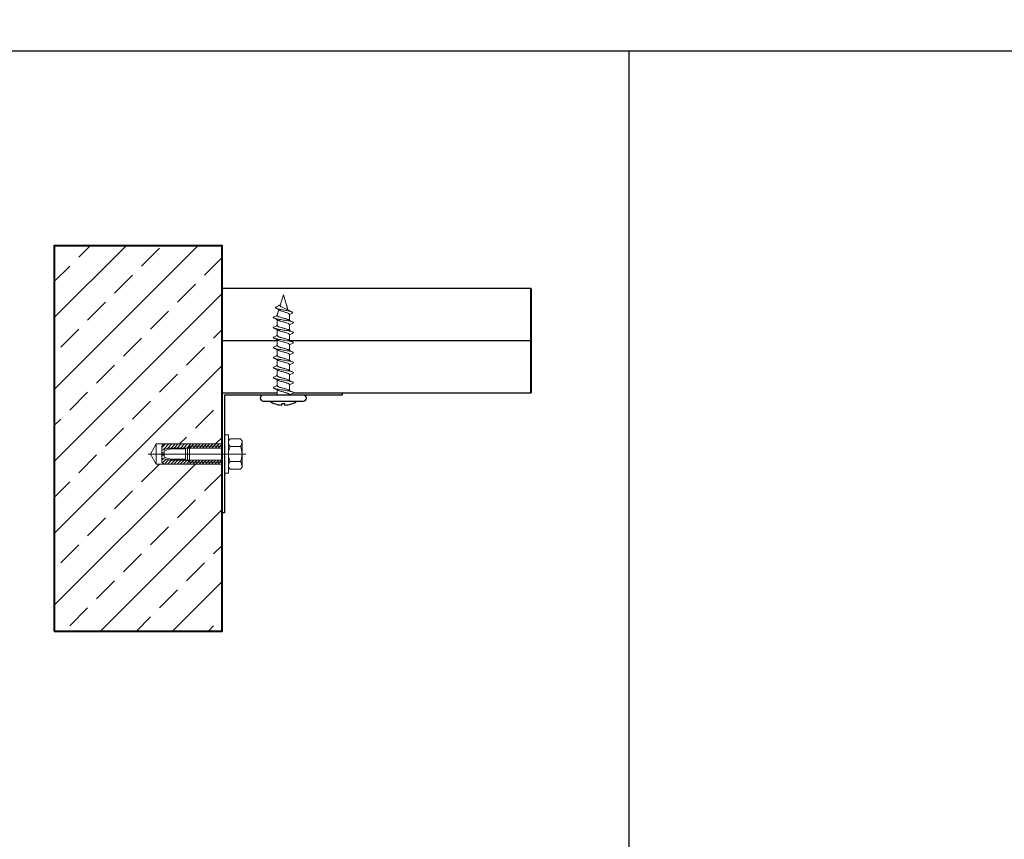
# Model space of a CAD drawing. Units: millimetres. Extents: x 3267 to 52178, y -10798 to 14666.
# Drawn here: x 8255 to 8501, y 6144 to 6349 of the extents above; entities that cross this region are included whole.
import ezdxf

# ---------------------------------------------------------------- set-up
doc = ezdxf.new("R2010")
doc.units = ezdxf.units.MM
doc.set_wipeout_variables(frame=1)
doc.linetypes.add('штрихпунктирная', pattern=[25.4, 12.7, -6.35, 0, -6.35])
doc.layers.add('Основная', color=1, linetype='Continuous', lineweight=40)
doc.layers.add('Ось', color=24, linetype='штрихпунктирная', lineweight=15)

msp = doc.modelspace()

# ---------------------------------------------------------------- hatches: boundary and pattern name
h = msp.add_hatch()
h.set_pattern_fill('ANSI33', color=256, scale=2)
h.set_pattern_definition([(45, (793.465, -926.338), (-8.980256, 8.980256), []), (45, (802.446, -926.338), (-8.980256, 8.980256), [6.35, -3.175])])
h.paths.add_polyline_path([(8305.32, 6292.14), (8263.45, 6292.14), (8263.45, 6195.95), (8305.32, 6195.95), (8305.32, 6237.66), (8288.88, 6237.66), (8287.44, 6240.16), (8288.88, 6242.66), (8305.32, 6242.66)])
at = {"linetype": 'ByBlock', "lineweight": 15}
h = msp.add_hatch(dxfattribs=at)
h.set_pattern_fill('ANSI31', color=256, scale=0.175)
h.set_pattern_definition([(45, (9173.4735, 1309.40495), (-0.392886205, 0.392886205), [])])
h.paths.add_polyline_path([(8305.32, 6242.16), (8297.18, 6242.16), (8297.18, 6241.66), (8305.32, 6241.66)], flags=17)
h.paths.add_polyline_path([(8297.18, 6242.16), (8296.68, 6241.66), (8297.18, 6241.66)], flags=17)
h.paths.add_polyline_path([(8297.18, 6242.16), (8305.32, 6242.16), (8305.32, 6242.66), (8290.82, 6242.66), (8290.32, 6242.16), (8290.32, 6241.16), (8291.95, 6241.62, -0.069289), (8292.22, 6241.66), (8296.68, 6241.66)])
h.paths.add_polyline_path([(8305.32, 6238.16), (8297.18, 6238.16), (8296.68, 6238.66), (8292.22, 6238.66, -0.069289), (8291.95, 6238.7), (8290.32, 6239.16), (8290.32, 6238.16), (8290.82, 6237.66), (8305.32, 6237.66)])
h.paths.add_polyline_path([(8297.18, 6238.66), (8296.68, 6238.66), (8297.18, 6238.16)], flags=17)
h.paths.add_polyline_path([(8305.32, 6238.66), (8297.18, 6238.66), (8297.18, 6238.16), (8305.32, 6238.16)], flags=17)

# ---------------------------------------------------------------- linework, layer by layer
at = {"linetype": 'Continuous', "lineweight": 15}
for p, q in [((8320.62, 6279.86), (8319.84, 6277.28)), ((8321.73, 6276.14), (8320.62, 6279.86)), ((8321.52, 6277.18), (8321.39, 6277.28)), ((8319.51, 6276.18), (8319.12, 6274.86)), ((8319.12, 6274.86), (8319.12, 6274.7)), ((8322.12, 6274.86), (8322.05, 6275.08)), ((8322.12, 6273.55), (8322.12, 6274.86)), ((8319.12, 6273.66), (8319.12, 6272.2)), ((8322.12, 6272.41), (8322.99, 6272.85)), ((8322.12, 6271.05), (8322.12, 6272.52)), ((8319.12, 6271.16), (8319.12, 6269.7)), ((8322.12, 6269.91), (8322.99, 6270.35)), ((8322.12, 6268.55), (8322.12, 6270.02)), ((8319.12, 6268.66), (8319.12, 6267.2)), ((8322.12, 6267.41), (8322.99, 6267.85)), ((8322.12, 6266.05), (8322.12, 6267.52)), ((8319.12, 6266.16), (8319.12, 6264.7)), ((8322.12, 6264.91), (8322.99, 6265.35)), ((8322.12, 6263.55), (8322.12, 6265.02)), ((8319.12, 6263.66), (8319.12, 6262.2)), ((8322.12, 6262.41), (8322.99, 6262.85)), ((8322.12, 6261.05), (8322.12, 6262.52)), ((8319.12, 6261.16), (8319.12, 6259.7)), ((8322.12, 6259.91), (8322.99, 6260.35)), ((8322.12, 6258.55), (8322.12, 6260.02)), ((8319.12, 6258.66), (8319.12, 6257.2)), ((8322.12, 6257.41), (8322.99, 6257.85)), ((8322.12, 6256.05), (8322.12, 6257.52)), ((8319.12, 6256.16), (8319.12, 6254.86)), ((8322.12, 6254.91), (8322.99, 6255.35)), ((8322.12, 6254.86), (8322.12, 6255.02))]:
    msp.add_line(p, q, dxfattribs=at)
for p, q in [((8325.62, 6254.86), (8315.62, 6254.86)), ((8315.62, 6253.36), (8325.62, 6253.36)), ((8320.96, 6252.68), (8320.27, 6252.68)), ((8320.27, 6252.37), (8320.27, 6252.68)), ((8320.96, 6252.37), (8320.96, 6252.68))]:
    msp.add_line(p, q)
at = {"linetype": 'ByBlock', "lineweight": 15}
for p, q in [((8288.88, 6242.66), (8287.44, 6240.16)), ((8305.32, 6242.66), (8288.88, 6242.66)), ((8288.88, 6242.66), (8288.88, 6237.66)), ((8290.32, 6242.16), (8290.82, 6242.66)), ((8290.32, 6242.16), (8290.32, 6238.16)), ((8297.18, 6242.16), (8296.68, 6241.66)), ((8297.18, 6238.16), (8297.18, 6242.16)), ((8297.18, 6242.16), (8305.32, 6242.16)), ((8305.32, 6241.66), (8305.32, 6242.66)), ((8288.88, 6237.66), (8287.44, 6240.16)), ((8290.32, 6241.16), (8291.95, 6241.62)), ((8290.32, 6240.48), (8290.86, 6240.48)), ((8290.32, 6239.85), (8290.86, 6239.85)), ((8290.86, 6240.97), (8292.49, 6241.43)), ((8290.86, 6240.97), (8290.86, 6239.35)), ((8292.22, 6241.66), (8305.32, 6241.66)), ((8292.71, 6241.46), (8296.16, 6241.46)), ((8296.16, 6238.86), (8296.16, 6241.46)), ((8296.68, 6238.66), (8296.68, 6241.66)), ((8288.88, 6237.66), (8305.32, 6237.66)), ((8290.32, 6239.16), (8291.95, 6238.7)), ((8290.32, 6238.16), (8290.82, 6237.66)), ((8290.86, 6239.35), (8292.49, 6238.89)), ((8292.22, 6238.66), (8305.32, 6238.66)), ((8292.71, 6238.86), (8296.16, 6238.86)), ((8297.18, 6238.16), (8296.68, 6238.66)), ((8297.18, 6238.16), (8305.32, 6238.16)), ((8305.32, 6238.66), (8305.32, 6237.66))]:
    msp.add_line(p, q, dxfattribs=at)
msp.add_lwpolyline([(8237.46, 6548.95), (8746.3, 6548.95), (8746.3, 6340.74), (8237.46, 6340.74)], close=True)
at = {"linetype": 'Continuous', "lineweight": 15, "flags": 128}
msp.add_lwpolyline([(8321.49, 6276.97), (8321.52, 6276.99), (8321.57, 6277.06), (8321.56, 6277.12), (8321.52, 6277.18)], dxfattribs=at)
for centre, radius, start, end in [((8315.62, 6254.11), 0.75, 90, 270), ((8325.62, 6254.11), 0.75, 270, 90), ((8320.62, 6258.91), 6.55, 237.9319, 267.0037), ((8320.62, 6258.91), 6.55, 272.9963, 302.0681)]:
    msp.add_arc(centre, radius, start, end)
at = {"linetype": 'ByBlock', "lineweight": 15}
for centre, radius, start, end in [((8292.22, 6240.66), 1, 90, 105.8544), ((8292.71, 6240.66), 0.8, 90, 105.8544), ((8292.22, 6239.66), 1, 254.1456, 270), ((8292.71, 6239.66), 0.8, 254.1456, 270)]:
    msp.add_arc(centre, radius, start, end, dxfattribs=at)
at = {"linetype": 'Continuous', "lineweight": 15}
for points, knots in [([(8322.78, 6275.33), (8322.81, 6275.34), (8322.93, 6275.39), (8322.95, 6275.48), (8322.85, 6275.59), (8322.59, 6275.69), (8322.21, 6275.79), (8321.72, 6275.9), (8321.18, 6276), (8320.62, 6276.11), (8320.07, 6276.21), (8319.58, 6276.32), (8319.16, 6276.42), (8318.87, 6276.52), (8318.69, 6276.63), (8318.66, 6276.73), (8318.72, 6276.82), (8318.84, 6276.87), (8318.87, 6276.88)], [0, 0, 0, 0, 0.037761, 0.11082, 0.182925, 0.25408, 0.324291, 0.393551, 0.461861, 0.52923, 0.595647, 0.661118, 0.725648, 0.789229, 0.851864, 0.91356, 0.97431, 1, 1, 1, 1]), ([(8318.83, 6276.55), (8318.9, 6276.51), (8319.06, 6276.43), (8319.31, 6276.3), (8319.55, 6276.16), (8319.7, 6276.07), (8319.76, 6276.03)], [0, 0, 0, 0, 0.225808, 0.491, 0.791846, 1, 1, 1, 1]), ([(8319.89, 6277.43), (8319.8, 6277.38), (8319.59, 6277.26), (8319.24, 6277.08), (8318.99, 6276.95), (8318.85, 6276.88)], [0, 0, 0, 0, 0.275174, 0.617696, 1, 1, 1, 1]), ([(8321.5, 6276.26), (8321.5, 6276.27), (8321.42, 6276.32), (8321.18, 6276.42), (8320.82, 6276.57), (8320.45, 6276.71), (8320.14, 6276.86), (8319.92, 6277.01), (8319.82, 6277.15), (8319.84, 6277.24), (8319.85, 6277.28)], [0, 0, 0, 0, 0.0142478, 0.1751563, 0.3310525, 0.4819672, 0.6279379, 0.7690088, 0.9052327, 1, 1, 1, 1]), ([(8322.78, 6275.61), (8322.54, 6275.72), (8322.11, 6275.94), (8321.69, 6276.17), (8321.5, 6276.27)], [0, 0, 0, 0, 0.557588, 1, 1, 1, 1]), ([(8322.97, 6272.85), (8322.99, 6272.86), (8323.1, 6272.9), (8323.14, 6272.98), (8323.06, 6273.09), (8322.81, 6273.19), (8322.41, 6273.3), (8321.88, 6273.4), (8321.27, 6273.5), (8320.62, 6273.61), (8319.96, 6273.71), (8319.35, 6273.82), (8318.83, 6273.92), (8318.43, 6274.03), (8318.17, 6274.13), (8318.1, 6274.23), (8318.13, 6274.31), (8318.24, 6274.35), (8318.27, 6274.36)], [0, 0, 0, 0, 0.017208, 0.086328, 0.155447, 0.223992, 0.293411, 0.361817, 0.431135, 0.499957, 0.568779, 0.638098, 0.706504, 0.775923, 0.844468, 0.913587, 0.982706, 1, 1, 1, 1]), ([(8319.12, 6274.8), (8319.04, 6274.76), (8318.76, 6274.61), (8318.46, 6274.47), (8318.25, 6274.36)], [0, 0, 0, 0, 0.267259, 1, 1, 1, 1]), ([(8318.25, 6274.1), (8318.56, 6273.95), (8318.92, 6273.78), (8319.26, 6273.59), (8319.3, 6273.56)], [0, 0, 0, 0, 0.8585, 1, 1, 1, 1]), ([(8321.92, 6273.66), (8321.92, 6273.66), (8321.87, 6273.69), (8321.68, 6273.76), (8321.38, 6273.86), (8321.01, 6273.97), (8320.62, 6274.07), (8320.22, 6274.18), (8319.86, 6274.28), (8319.54, 6274.38), (8319.3, 6274.49), (8319.15, 6274.59), (8319.13, 6274.66), (8319.12, 6274.7)], [0, 0, 0, 0, 0.00022, 0.100917, 0.200029, 0.300569, 0.400332, 0.500094, 0.600634, 0.699746, 0.800443, 0.899773, 1, 1, 1, 1]), ([(8319.76, 6276.04), (8319.79, 6276.02), (8319.89, 6275.96), (8320.17, 6275.85), (8320.57, 6275.71), (8321.01, 6275.58), (8321.43, 6275.44), (8321.77, 6275.31), (8322, 6275.18), (8322.02, 6275.11), (8322.04, 6275.07)], [0, 0, 0, 0, 0.052197, 0.182291, 0.316148, 0.453783, 0.595169, 0.740327, 0.88928, 1, 1, 1, 1]), ([(8322.09, 6274.96), (8322.12, 6274.98), (8322.24, 6275.05), (8322.49, 6275.17), (8322.69, 6275.27), (8322.8, 6275.33)], [0, 0, 0, 0, 0.1402433, 0.5398739, 1, 1, 1, 1]), ([(8322.97, 6270.35), (8322.99, 6270.36), (8323.1, 6270.4), (8323.14, 6270.48), (8323.06, 6270.59), (8322.81, 6270.69), (8322.41, 6270.8), (8321.88, 6270.9), (8321.27, 6271), (8320.62, 6271.11), (8319.96, 6271.21), (8319.35, 6271.32), (8318.83, 6271.42), (8318.43, 6271.53), (8318.17, 6271.63), (8318.1, 6271.73), (8318.13, 6271.81), (8318.24, 6271.85), (8318.27, 6271.86)], [0, 0, 0, 0, 0.017208, 0.086328, 0.155447, 0.223992, 0.293411, 0.361817, 0.431135, 0.499957, 0.568779, 0.638098, 0.706504, 0.775923, 0.844468, 0.913587, 0.982706, 1, 1, 1, 1]), ([(8319.12, 6272.3), (8319.04, 6272.26), (8318.76, 6272.11), (8318.46, 6271.97), (8318.25, 6271.86)], [0, 0, 0, 0, 0.267259, 1, 1, 1, 1]), ([(8318.25, 6271.6), (8318.56, 6271.45), (8318.92, 6271.28), (8319.26, 6271.09), (8319.3, 6271.06)], [0, 0, 0, 0, 0.8585, 1, 1, 1, 1]), ([(8321.92, 6271.16), (8321.92, 6271.16), (8321.87, 6271.19), (8321.68, 6271.26), (8321.38, 6271.36), (8321.01, 6271.47), (8320.62, 6271.57), (8320.22, 6271.68), (8319.86, 6271.78), (8319.54, 6271.88), (8319.3, 6271.99), (8319.15, 6272.09), (8319.13, 6272.16), (8319.12, 6272.2)], [0, 0, 0, 0, 0.00022, 0.100917, 0.200029, 0.300569, 0.400332, 0.500094, 0.600634, 0.699746, 0.800443, 0.899773, 1, 1, 1, 1]), ([(8319.32, 6273.56), (8319.39, 6273.52), (8319.54, 6273.45), (8319.86, 6273.35), (8320.22, 6273.24), (8320.62, 6273.14), (8321.01, 6273.04), (8321.38, 6272.93), (8321.69, 6272.83), (8321.93, 6272.72), (8322.09, 6272.62), (8322.11, 6272.55), (8322.12, 6272.52)], [0, 0, 0, 0, 0.099587, 0.198846, 0.299534, 0.399444, 0.499354, 0.600043, 0.699302, 0.800148, 0.899624, 1, 1, 1, 1]), ([(8322.99, 6273.11), (8322.77, 6273.22), (8322.41, 6273.4), (8322.06, 6273.58), (8321.92, 6273.66)], [0, 0, 0, 0, 0.594213, 1, 1, 1, 1]), ([(8322.97, 6267.85), (8322.99, 6267.86), (8323.1, 6267.9), (8323.14, 6267.98), (8323.06, 6268.09), (8322.81, 6268.19), (8322.41, 6268.3), (8321.88, 6268.4), (8321.27, 6268.5), (8320.62, 6268.61), (8319.96, 6268.71), (8319.35, 6268.82), (8318.83, 6268.92), (8318.43, 6269.03), (8318.17, 6269.13), (8318.1, 6269.23), (8318.13, 6269.31), (8318.24, 6269.35), (8318.27, 6269.36)], [0, 0, 0, 0, 0.017208, 0.086328, 0.155447, 0.223992, 0.293411, 0.361817, 0.431135, 0.499957, 0.568779, 0.638098, 0.706504, 0.775923, 0.844468, 0.913587, 0.982706, 1, 1, 1, 1]), ([(8319.12, 6269.8), (8319.04, 6269.76), (8318.76, 6269.61), (8318.46, 6269.47), (8318.25, 6269.36)], [0, 0, 0, 0, 0.267259, 1, 1, 1, 1]), ([(8318.25, 6269.1), (8318.56, 6268.95), (8318.92, 6268.78), (8319.26, 6268.59), (8319.3, 6268.56)], [0, 0, 0, 0, 0.8585, 1, 1, 1, 1]), ([(8321.92, 6268.66), (8321.92, 6268.66), (8321.87, 6268.69), (8321.68, 6268.76), (8321.38, 6268.86), (8321.01, 6268.97), (8320.62, 6269.07), (8320.22, 6269.18), (8319.86, 6269.28), (8319.54, 6269.38), (8319.3, 6269.49), (8319.15, 6269.59), (8319.13, 6269.66), (8319.12, 6269.7)], [0, 0, 0, 0, 0.00022, 0.100917, 0.200029, 0.300569, 0.400332, 0.500094, 0.600634, 0.699746, 0.800443, 0.899773, 1, 1, 1, 1]), ([(8319.32, 6271.06), (8319.39, 6271.02), (8319.54, 6270.95), (8319.86, 6270.85), (8320.22, 6270.74), (8320.62, 6270.64), (8321.01, 6270.54), (8321.38, 6270.43), (8321.69, 6270.33), (8321.93, 6270.22), (8322.09, 6270.12), (8322.11, 6270.05), (8322.12, 6270.02)], [0, 0, 0, 0, 0.099587, 0.198846, 0.299534, 0.399444, 0.499354, 0.600043, 0.699302, 0.800148, 0.899624, 1, 1, 1, 1]), ([(8322.99, 6270.61), (8322.77, 6270.72), (8322.41, 6270.9), (8322.06, 6271.08), (8321.92, 6271.16)], [0, 0, 0, 0, 0.594213, 1, 1, 1, 1]), ([(8322.97, 6265.35), (8322.99, 6265.36), (8323.1, 6265.4), (8323.14, 6265.48), (8323.06, 6265.59), (8322.81, 6265.69), (8322.41, 6265.8), (8321.88, 6265.9), (8321.27, 6266), (8320.62, 6266.11), (8319.96, 6266.21), (8319.35, 6266.32), (8318.83, 6266.42), (8318.43, 6266.53), (8318.17, 6266.63), (8318.1, 6266.73), (8318.13, 6266.81), (8318.24, 6266.85), (8318.27, 6266.86)], [0, 0, 0, 0, 0.017208, 0.086328, 0.155447, 0.223992, 0.293411, 0.361817, 0.431135, 0.499957, 0.568779, 0.638098, 0.706504, 0.775923, 0.844468, 0.913587, 0.982706, 1, 1, 1, 1]), ([(8319.12, 6267.3), (8319.04, 6267.26), (8318.76, 6267.11), (8318.46, 6266.97), (8318.25, 6266.86)], [0, 0, 0, 0, 0.267259, 1, 1, 1, 1]), ([(8318.25, 6266.6), (8318.56, 6266.45), (8318.92, 6266.28), (8319.26, 6266.09), (8319.3, 6266.06)], [0, 0, 0, 0, 0.8585, 1, 1, 1, 1]), ([(8321.92, 6266.16), (8321.92, 6266.16), (8321.87, 6266.19), (8321.68, 6266.26), (8321.38, 6266.36), (8321.01, 6266.47), (8320.62, 6266.57), (8320.22, 6266.68), (8319.86, 6266.78), (8319.54, 6266.88), (8319.3, 6266.99), (8319.15, 6267.09), (8319.13, 6267.16), (8319.12, 6267.2)], [0, 0, 0, 0, 0.00022, 0.100917, 0.200029, 0.300569, 0.400332, 0.500094, 0.600634, 0.699746, 0.800443, 0.899773, 1, 1, 1, 1]), ([(8319.32, 6268.56), (8319.39, 6268.52), (8319.54, 6268.45), (8319.86, 6268.35), (8320.22, 6268.24), (8320.62, 6268.14), (8321.01, 6268.04), (8321.38, 6267.93), (8321.69, 6267.83), (8321.93, 6267.72), (8322.09, 6267.62), (8322.11, 6267.55), (8322.12, 6267.52)], [0, 0, 0, 0, 0.099587, 0.198846, 0.299534, 0.399444, 0.499354, 0.600043, 0.699302, 0.800148, 0.899624, 1, 1, 1, 1]), ([(8322.99, 6268.11), (8322.77, 6268.22), (8322.41, 6268.4), (8322.06, 6268.58), (8321.92, 6268.66)], [0, 0, 0, 0, 0.594213, 1, 1, 1, 1]), ([(8322.97, 6262.85), (8322.99, 6262.86), (8323.1, 6262.9), (8323.14, 6262.98), (8323.06, 6263.09), (8322.81, 6263.19), (8322.41, 6263.3), (8321.88, 6263.4), (8321.27, 6263.5), (8320.62, 6263.61), (8319.96, 6263.71), (8319.35, 6263.82), (8318.83, 6263.92), (8318.43, 6264.03), (8318.17, 6264.13), (8318.1, 6264.23), (8318.13, 6264.31), (8318.24, 6264.35), (8318.27, 6264.36)], [0, 0, 0, 0, 0.017208, 0.086328, 0.155447, 0.223992, 0.293411, 0.361817, 0.431135, 0.499957, 0.568779, 0.638098, 0.706504, 0.775923, 0.844468, 0.913587, 0.982706, 1, 1, 1, 1]), ([(8319.12, 6264.8), (8319.04, 6264.76), (8318.76, 6264.61), (8318.46, 6264.47), (8318.25, 6264.36)], [0, 0, 0, 0, 0.267259, 1, 1, 1, 1]), ([(8318.25, 6264.1), (8318.56, 6263.95), (8318.92, 6263.78), (8319.26, 6263.59), (8319.3, 6263.56)], [0, 0, 0, 0, 0.8585, 1, 1, 1, 1]), ([(8321.92, 6263.66), (8321.92, 6263.66), (8321.87, 6263.69), (8321.68, 6263.76), (8321.38, 6263.86), (8321.01, 6263.97), (8320.62, 6264.07), (8320.22, 6264.18), (8319.86, 6264.28), (8319.54, 6264.38), (8319.3, 6264.49), (8319.15, 6264.59), (8319.13, 6264.66), (8319.12, 6264.7)], [0, 0, 0, 0, 0.00022, 0.100917, 0.200029, 0.300569, 0.400332, 0.500094, 0.600634, 0.699746, 0.800443, 0.899773, 1, 1, 1, 1]), ([(8319.32, 6266.06), (8319.39, 6266.02), (8319.54, 6265.95), (8319.86, 6265.85), (8320.22, 6265.74), (8320.62, 6265.64), (8321.01, 6265.54), (8321.38, 6265.43), (8321.69, 6265.33), (8321.93, 6265.22), (8322.09, 6265.12), (8322.11, 6265.05), (8322.12, 6265.02)], [0, 0, 0, 0, 0.099587, 0.198846, 0.299534, 0.399444, 0.499354, 0.600043, 0.699302, 0.800148, 0.899624, 1, 1, 1, 1]), ([(8322.99, 6265.61), (8322.77, 6265.72), (8322.41, 6265.9), (8322.06, 6266.08), (8321.92, 6266.16)], [0, 0, 0, 0, 0.594213, 1, 1, 1, 1]), ([(8322.97, 6260.35), (8322.99, 6260.36), (8323.1, 6260.4), (8323.14, 6260.48), (8323.06, 6260.59), (8322.81, 6260.69), (8322.41, 6260.8), (8321.88, 6260.9), (8321.27, 6261), (8320.62, 6261.11), (8319.96, 6261.21), (8319.35, 6261.32), (8318.83, 6261.42), (8318.43, 6261.53), (8318.17, 6261.63), (8318.1, 6261.73), (8318.13, 6261.81), (8318.24, 6261.85), (8318.27, 6261.86)], [0, 0, 0, 0, 0.017208, 0.086328, 0.155447, 0.223992, 0.293411, 0.361817, 0.431135, 0.499957, 0.568779, 0.638098, 0.706504, 0.775923, 0.844468, 0.913587, 0.982706, 1, 1, 1, 1]), ([(8319.12, 6262.3), (8319.04, 6262.26), (8318.76, 6262.11), (8318.46, 6261.97), (8318.25, 6261.86)], [0, 0, 0, 0, 0.267259, 1, 1, 1, 1]), ([(8318.25, 6261.6), (8318.56, 6261.45), (8318.92, 6261.28), (8319.26, 6261.09), (8319.3, 6261.06)], [0, 0, 0, 0, 0.8585, 1, 1, 1, 1]), ([(8321.92, 6261.16), (8321.92, 6261.16), (8321.87, 6261.19), (8321.68, 6261.26), (8321.38, 6261.36), (8321.01, 6261.47), (8320.62, 6261.57), (8320.22, 6261.68), (8319.86, 6261.78), (8319.54, 6261.88), (8319.3, 6261.99), (8319.15, 6262.09), (8319.13, 6262.16), (8319.12, 6262.2)], [0, 0, 0, 0, 0.00022, 0.100917, 0.200029, 0.300569, 0.400332, 0.500094, 0.600634, 0.699746, 0.800443, 0.899773, 1, 1, 1, 1]), ([(8319.32, 6263.56), (8319.39, 6263.52), (8319.54, 6263.45), (8319.86, 6263.35), (8320.22, 6263.24), (8320.62, 6263.14), (8321.01, 6263.04), (8321.38, 6262.93), (8321.69, 6262.83), (8321.93, 6262.72), (8322.09, 6262.62), (8322.11, 6262.55), (8322.12, 6262.52)], [0, 0, 0, 0, 0.099587, 0.198846, 0.299534, 0.399444, 0.499354, 0.600043, 0.699302, 0.800148, 0.899624, 1, 1, 1, 1]), ([(8322.99, 6263.11), (8322.77, 6263.22), (8322.41, 6263.4), (8322.06, 6263.58), (8321.92, 6263.66)], [0, 0, 0, 0, 0.5942128, 1, 1, 1, 1]), ([(8322.97, 6257.85), (8322.99, 6257.86), (8323.1, 6257.9), (8323.14, 6257.98), (8323.06, 6258.09), (8322.81, 6258.19), (8322.41, 6258.3), (8321.88, 6258.4), (8321.27, 6258.5), (8320.62, 6258.61), (8319.96, 6258.71), (8319.35, 6258.82), (8318.83, 6258.92), (8318.43, 6259.03), (8318.17, 6259.13), (8318.1, 6259.23), (8318.13, 6259.31), (8318.24, 6259.35), (8318.27, 6259.36)], [0, 0, 0, 0, 0.017208, 0.086328, 0.155447, 0.223992, 0.293411, 0.361817, 0.431135, 0.499957, 0.568779, 0.638098, 0.706504, 0.775923, 0.844468, 0.913587, 0.982706, 1, 1, 1, 1]), ([(8319.12, 6259.8), (8319.04, 6259.76), (8318.76, 6259.61), (8318.46, 6259.47), (8318.25, 6259.36)], [0, 0, 0, 0, 0.267259, 1, 1, 1, 1]), ([(8318.25, 6259.1), (8318.56, 6258.95), (8318.92, 6258.78), (8319.26, 6258.59), (8319.3, 6258.56)], [0, 0, 0, 0, 0.8585003, 1, 1, 1, 1]), ([(8321.92, 6258.66), (8321.92, 6258.66), (8321.87, 6258.69), (8321.68, 6258.76), (8321.38, 6258.86), (8321.01, 6258.97), (8320.62, 6259.07), (8320.22, 6259.18), (8319.86, 6259.28), (8319.54, 6259.38), (8319.3, 6259.49), (8319.15, 6259.59), (8319.13, 6259.66), (8319.12, 6259.7)], [0, 0, 0, 0, 0.00022, 0.100917, 0.200029, 0.300569, 0.400332, 0.500094, 0.600634, 0.699746, 0.800443, 0.899773, 1, 1, 1, 1]), ([(8319.32, 6261.06), (8319.39, 6261.02), (8319.54, 6260.95), (8319.86, 6260.85), (8320.22, 6260.74), (8320.62, 6260.64), (8321.01, 6260.54), (8321.38, 6260.43), (8321.69, 6260.33), (8321.93, 6260.22), (8322.09, 6260.12), (8322.11, 6260.05), (8322.12, 6260.02)], [0, 0, 0, 0, 0.099587, 0.198846, 0.299534, 0.399444, 0.499354, 0.600043, 0.699302, 0.800148, 0.899624, 1, 1, 1, 1]), ([(8322.99, 6260.61), (8322.77, 6260.72), (8322.41, 6260.9), (8322.06, 6261.08), (8321.92, 6261.16)], [0, 0, 0, 0, 0.5942128, 1, 1, 1, 1]), ([(8322.97, 6255.35), (8322.99, 6255.36), (8323.1, 6255.4), (8323.14, 6255.48), (8323.06, 6255.59), (8322.81, 6255.69), (8322.41, 6255.8), (8321.88, 6255.9), (8321.27, 6256), (8320.62, 6256.11), (8319.96, 6256.21), (8319.35, 6256.32), (8318.83, 6256.42), (8318.43, 6256.53), (8318.17, 6256.63), (8318.1, 6256.73), (8318.13, 6256.81), (8318.24, 6256.85), (8318.27, 6256.86)], [0, 0, 0, 0, 0.017208, 0.086328, 0.155447, 0.223992, 0.293411, 0.361817, 0.431135, 0.499957, 0.568779, 0.638098, 0.706504, 0.775923, 0.844468, 0.913587, 0.982706, 1, 1, 1, 1]), ([(8319.12, 6257.3), (8319.04, 6257.26), (8318.76, 6257.11), (8318.46, 6256.97), (8318.25, 6256.86)], [0, 0, 0, 0, 0.267259, 1, 1, 1, 1]), ([(8318.25, 6256.6), (8318.56, 6256.45), (8318.92, 6256.28), (8319.26, 6256.09), (8319.3, 6256.06)], [0, 0, 0, 0, 0.8585, 1, 1, 1, 1]), ([(8321.92, 6256.16), (8321.92, 6256.16), (8321.87, 6256.19), (8321.68, 6256.26), (8321.38, 6256.36), (8321.01, 6256.47), (8320.62, 6256.57), (8320.22, 6256.68), (8319.86, 6256.78), (8319.54, 6256.88), (8319.3, 6256.99), (8319.15, 6257.09), (8319.13, 6257.16), (8319.12, 6257.2)], [0, 0, 0, 0, 0.00022, 0.100917, 0.200029, 0.300569, 0.400332, 0.500094, 0.600634, 0.699746, 0.800443, 0.899773, 1, 1, 1, 1]), ([(8319.32, 6258.56), (8319.39, 6258.52), (8319.54, 6258.45), (8319.86, 6258.35), (8320.22, 6258.24), (8320.62, 6258.14), (8321.01, 6258.04), (8321.38, 6257.93), (8321.69, 6257.83), (8321.93, 6257.72), (8322.09, 6257.62), (8322.11, 6257.55), (8322.12, 6257.52)], [0, 0, 0, 0, 0.099587, 0.198846, 0.299534, 0.399444, 0.499354, 0.600043, 0.699302, 0.800148, 0.899624, 1, 1, 1, 1]), ([(8322.99, 6258.11), (8322.77, 6258.22), (8322.41, 6258.4), (8322.06, 6258.58), (8321.92, 6258.66)], [0, 0, 0, 0, 0.594213, 1, 1, 1, 1]), ([(8319.3, 6256.06), (8319.39, 6256.02), (8319.54, 6255.95), (8319.86, 6255.85), (8320.22, 6255.74), (8320.62, 6255.64), (8321.01, 6255.54), (8321.38, 6255.43), (8321.69, 6255.33), (8321.93, 6255.22), (8322.09, 6255.12), (8322.11, 6255.05), (8322.12, 6255.02)], [0, 0, 0, 0, 0.099587, 0.198846, 0.299534, 0.399444, 0.499354, 0.600043, 0.699302, 0.800148, 0.899624, 1, 1, 1, 1]), ([(8322.99, 6255.61), (8322.77, 6255.72), (8322.41, 6255.9), (8322.06, 6256.08), (8321.92, 6256.16)], [0, 0, 0, 0, 0.594213, 1, 1, 1, 1])]:
    msp.add_open_spline(points, degree=3, knots=knots, dxfattribs=at)
at = {"layer": 'Основная', "linetype": 'Continuous', "lineweight": 25}
for p, q in [((8382.46, 6281.46), (8305.32, 6281.46)), ((8305.32, 6268.46), (8319.12, 6268.46)), ((8322.29, 6268.46), (8382.46, 6268.46)), ((8305.32, 6255.46), (8319.12, 6255.46)), ((8305.92, 6254.86), (8305.92, 6225.46)), ((8335.32, 6254.86), (8305.92, 6254.86)), ((8323.12, 6255.46), (8382.46, 6255.46)), ((8335.32, 6255.46), (8335.32, 6254.86)), ((8305.92, 6225.46), (8305.32, 6225.46))]:
    msp.add_line(p, q, dxfattribs=at)
at = {"layer": 'Основная'}
msp.add_line((8382.46, 6255.46), (8382.46, 6281.46), dxfattribs=at)
msp.add_lwpolyline([(8263.45, 6195.95), (8305.32, 6195.95), (8305.32, 6292.14), (8263.45, 6292.14)], close=True, dxfattribs=at)

# ---------------------------------------------------------------- next in the draw order: wipeouts: each hides what was drawn before it
at = {"color": 7, "linetype": 'ByBlock', "lineweight": 15}
msp.add_wipeout([(8307.32, 6243.92), (8306.92, 6243.41), (8306.92, 6236.91), (8307.32, 6236.4), (8309.92, 6236.4), (8310.32, 6236.91), (8310.32, 6243.41), (8309.92, 6243.92)], dxfattribs=at)

# ---------------------------------------------------------------- next in the draw order: linework, layer by layer
at = {"lineweight": 15}
for p, q in [((8306.92, 6244.91), (8305.92, 6244.91)), ((8306.92, 6235.41), (8306.92, 6244.91)), ((8305.92, 6235.41), (8306.92, 6235.41))]:
    msp.add_line(p, q, dxfattribs=at)
at = {"color": 7, "linetype": 'ByBlock', "lineweight": 15}
for p, q in [((8307.32, 6243.92), (8306.92, 6243.41)), ((8306.92, 6236.91), (8306.92, 6243.41)), ((8309.92, 6243.92), (8307.32, 6243.92)), ((8309.92, 6242.04), (8307.32, 6242.04)), ((8309.92, 6243.92), (8310.32, 6243.41)), ((8310.32, 6236.91), (8310.32, 6243.41)), ((8307.32, 6236.4), (8306.92, 6236.91)), ((8309.92, 6238.28), (8307.32, 6238.28)), ((8309.92, 6236.4), (8310.32, 6236.91)), ((8309.92, 6236.4), (8307.32, 6236.4))]:
    msp.add_line(p, q, dxfattribs=at)
msp.add_lwpolyline([(8237.46, 6133.02), (8406.92, 6133.02), (8406.92, 6340.74), (8237.46, 6340.74)], close=True)
for centre, radius, start, end in [((8307.86, 6243.14), 0.951, 125.1413, 175.0501), ((8309.25, 6243.35), 2.34, 183.0701, 214.1467), ((8311.91, 6240.08), 4.99, 156.8849, 179.0487), ((8309.37, 6243.14), 0.951, 4.9499, 54.8587), ((8307.98, 6243.35), 2.34, 325.8533, 356.9299), ((8305.33, 6240.08), 4.99, 0.9514, 23.1151), ((8311.91, 6240.24), 4.99, 180.9513, 203.1151), ((8305.33, 6240.24), 4.99, 336.8849, 359.0487), ((8309.25, 6236.97), 2.34, 145.8533, 176.9299), ((8307.86, 6237.18), 0.951, 184.9499, 234.8587), ((8307.98, 6236.97), 2.34, 3.0701, 34.1467), ((8309.37, 6237.18), 0.951, 305.1413, 355.0501)]:
    msp.add_arc(centre, radius, start, end, dxfattribs=at)
at = {"layer": 'Основная', "color": 7, "linetype": 'ByBlock', "lineweight": 15}
msp.add_line((8306.92, 6237.35), (8306.92, 6242.97), dxfattribs=at)
at = {"layer": 'Ось', "linetype": 'ByBlock', "lineweight": 15}
msp.add_line((8286.85, 6240.16), (8311.29, 6240.16), dxfattribs=at)

doc.saveas('drawing.dxf')
